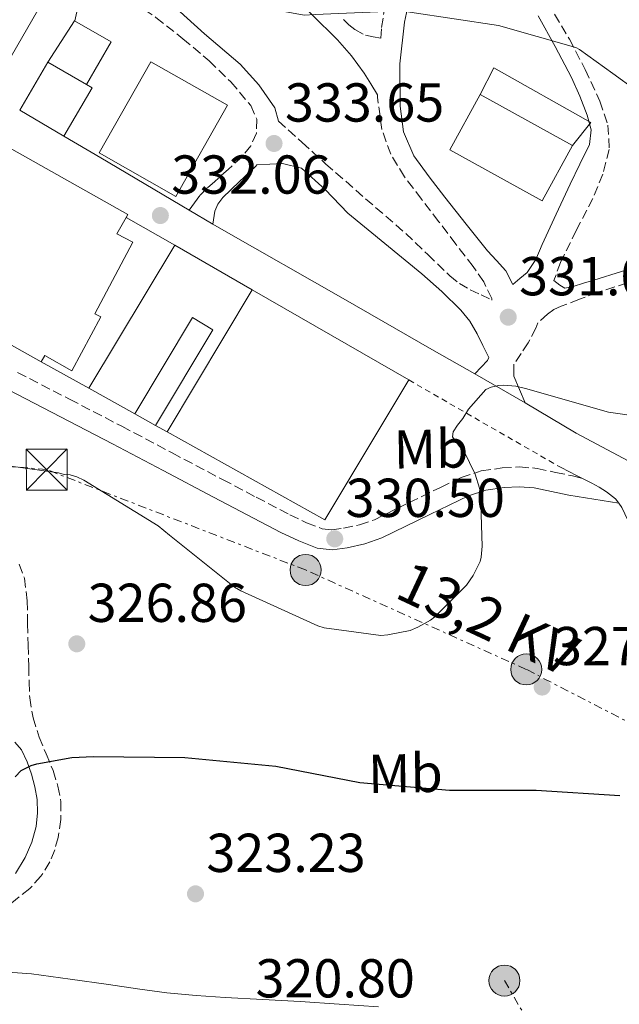
# Model space of a CAD drawing. Units: metres. Extents: x 577158 to 580614, y 4691846 to 4694197.
# Drawn here: x 577850 to 577960, y 4692287 to 4692467 of the extents above; entities that cross this region are included whole.
import ezdxf
from ezdxf.enums import TextEntityAlignment as Align

# ---------------------------------------------------------------- set-up
doc = ezdxf.new("R2010")
doc.units = ezdxf.units.M
doc.header["$MEASUREMENT"] = 0
for name, pattern in [('DGN Style 2', [1.7399219301090239, 1.043953158065414, -0.6959687720436097]), ('DGN Style 3', [2.435890702152634, 1.739921930109024, -0.6959687720436097]), ('DGN Style 7', [3.4798438602180486, 1.565929737098122, -0.6959687720436097, 0.5219765790327072, -0.6959687720436097])]:
    doc.linetypes.add(name, pattern=pattern)
for name, color, linetype, lineweight in [('Balsa-alberca', 142, 'Continuous', 0), ('Camino', 7, 'DGN Style 3', 0), ('Cota de punto acotado terreno', 7, 'Continuous', 0), ('Curva de nivel directora', 30, 'Continuous', 30), ('Curva de nivel intermedia', 30, 'Continuous', 0), ('Edificio', 1, 'Continuous', 13), ('Etiqueta de uso rústico', 92, 'Continuous', 0), ('Línea  de muro-pared o tapia', 1, 'Continuous', 13), ('Línea de asfalto', 7, 'Continuous', 13), ('Línea eléctrica', 6, 'DGN Style 7', 0), ('Margen derecho', 7, 'Continuous', 0), ('Poste tendido eléctrico', 7, 'Continuous', 0), ('Punto acotado terreno (símbolo)', 7, 'Continuous', 0), ('Tela metálica o alambrada', 7, 'DGN Style 2', 0), ('Tensión línea eléctrica', 7, 'Continuous', 0), ('Torre eléctrica', 7, 'Continuous', 0), ('Transformador', 7, 'Continuous', 0)]:
    doc.layers.add(name, color=color, linetype=linetype, lineweight=lineweight)
doc.styles.add('Style-Arial', font='arial.ttf')

# ---------------------------------------------------------------- blocks, each defined once
blk = doc.blocks.new('5PATER')
at = {"layer": 'Balsa-alberca', "linetype": 'Continuous', "lineweight": 0}
h = blk.add_hatch(color=51, dxfattribs=at)
edge = h.paths.add_edge_path()
edge.add_ellipse((0, 0), major_axis=(-0.1095731443231308, -0.1110710700762829), ratio=0.9994222409660317, start_angle=0, end_angle=360)
blk = doc.blocks.new('5TME')
at = {"layer": 'Transformador', "color": 7, "linetype": 'Continuous', "lineweight": 0}
for p, q in [((-0.375, 0.375), (0.375, -0.375)), ((0.3723, 0.3776), (-0.3716, -0.3784))]:
    blk.add_line(p, q, dxfattribs=at)
at = {"layer": 'Transformador', "color": 7, "linetype": 'Continuous', "lineweight": 0, "flags": 128}
blk.add_lwpolyline([(-0.375, -0.375), (0.375, -0.375), (0.375, 0.375), (-0.375, 0.375), (-0.3716, -0.3784)], dxfattribs=at)
blk = doc.blocks.new('5PELE')
at = {"layer": 'Transformador', "linetype": 'Continuous', "lineweight": 0}
h = blk.add_hatch(color=9, dxfattribs=at)
edge = h.paths.add_edge_path()
edge.add_arc((-2.000000476837158e-05, 0), 0.2850000000000001, 0, 360)
at = {"layer": 'Transformador', "color": 252, "linetype": 'Continuous', "lineweight": 0}
blk.add_circle((-2.000000476837158e-05, 0), 0.2850000000000001, dxfattribs=at)

msp = doc.modelspace()

# ---------------------------------------------------------------- linework, layer by layer
at = {"layer": 'Camino', "color": 7, "linetype": 'DGN Style 3', "lineweight": 0}
for points in [[(577927.8599999985, 4692505.300000002, 339.9900000000052), (577932.7899999993, 4692495.410000001, 338.7400000000054), (577937.729999999, 4692485.520000001, 337.4900000000052), (577943.9200000005, 4692474.580000003, 336.1999999999972), (577950.399999998, 4692463.760000004, 335.1199999999954), (577953.2999999993, 4692458.2, 334.7100000000063), (577955.9699999982, 4692452.430000001, 334.2899999999935), (577957.4600000012, 4692448.039999999, 333.9400000000023), (577957.6999999982, 4692443.600000002, 333.5899999999965), (577956.5300000014, 4692439.070000002, 333.229999999996), (577954.6900000018, 4692434.640000002, 332.8800000000047), (577951.6700000021, 4692428.780000003, 332.4700000000011), (577948.7999999999, 4692422.930000001, 332.0500000000028), (577947.5700000006, 4692419.620000001, 331.6900000000024)], [(577909.0599999984, 4692467.34, 335.1900000000024), (577910.0699999987, 4692466.399999999, 335.1699999999984), (577911.1700000007, 4692465.550000002, 335.1900000000024), (577913.0899999985, 4692464.460000001, 334.7400000000052), (577914.480000001, 4692464.199999999, 334.8999999999941), (577915.8700000013, 4692463.940000002, 335.050000000003), (577916.05, 4692465.88, 335.2799999999989), (577917.0599999982, 4692472.649999999, 336.0800000000019)], [(577859.9299999991, 4692467.090000002, 334.3500000000059), (577860.289999999, 4692468.75, 334.4199999999984), (577860.6900000013, 4692469.380000001, 334.4700000000013), (577863.0799999986, 4692469.930000001, 334.5700000000069), (577865.479999999, 4692470.480000001, 334.6699999999983), (577867.8799999974, 4692470.750000001, 334.5700000000069), (577870.2800000003, 4692470.350000002, 334.4199999999984), (577872.6200000005, 4692469.210000001, 334.4600000000065), (577874.7600000018, 4692467.720000001, 334.4799999999959), (577879.6999999993, 4692463.840000002, 334.3500000000059), (577884.4800000003, 4692459.789999999, 334.229999999996), (577888.479999999, 4692455.940000002, 334.1600000000035), (577892.1000000001, 4692451.600000001, 334.1000000000059), (577893.2100000011, 4692449.109999999, 334.0800000000017), (577893.1200000015, 4692446.539999999, 334.0299999999989), (577892.089999999, 4692444.25, 333.8999999999942), (577890.4999999999, 4692442.25, 333.7100000000063), (577887.9999999986, 4692439.980000001, 333.4900000000054), (577885.5100000009, 4692437.710000004, 333.2700000000041), (577884.0599999981, 4692436.500000001, 333.0099999999947), (577882.7600000015, 4692435.149999999, 332.7499999999999), (577881.8099999971, 4692433.81, 332.6300000000048), (577880.8599999994, 4692432.480000002, 332.5)], [(577897.1600000005, 4692448.780000002, 333.8800000000047), (577901.4799999989, 4692444.880000001, 333.6100000000007), (577905.7999999997, 4692440.969999999, 333.3300000000019), (577913.1000000018, 4692434.580000003, 332.8800000000047), (577920.449999999, 4692428.239999999, 332.429999999993), (577924.4899999979, 4692424.370000003, 332.1399999999995), (577928.5200000001, 4692420.489999998, 331.7899999999937), (577930.2800000014, 4692419.080000003, 331.5899999999965), (577932.2300000006, 4692417.930000001, 331.4100000000035), (577934.230000001, 4692416.99, 331.3099999999977), (577936.2299999993, 4692416.050000001, 331.1999999999972), (577936.199999998, 4692416.330000003, 331.2200000000012), (577934.7199999985, 4692419.38, 331.5), (577932.8000000005, 4692422.16, 331.7899999999937), (577929.64, 4692426.280000002, 332.1999999999971), (577926.4699999982, 4692430.41, 332.5599999999978), (577923.329999998, 4692434.5, 332.7400000000054), (577920.1999999986, 4692438.600000001, 332.8800000000047), (577917.7100000008, 4692442.699999999, 333.1399999999995), (577916.1000000016, 4692447.239999998, 333.4600000000065), (577915.260000001, 4692453.170000004, 333.9199999999982), (577915.27, 4692453.580000003, 333.9600000000065)], [(577965.6900000012, 4692420.63, 333.1300000000047), (577955.5500000002, 4692417.460000002, 332.4900000000054), (577952.230000001, 4692416.180000001, 331.9700000000012), (577948.8999999983, 4692414.9, 331.4600000000065), (577947.5799999973, 4692414.31, 331.3300000000017), (577946.3999999971, 4692413.489999999, 331.2100000000066), (577944.6499999971, 4692411.870000001, 330.8800000000048), (577944.2699999993, 4692410.920000002, 330.8000000000029), (577942.8500000021, 4692408.210000004, 330.6399999999995), (577941.5500000012, 4692406.27, 330.5599999999976), (577940.239999997, 4692404.330000003, 330.479999999996)], [(577935.6499999982, 4692405.530000002, 330.7100000000065), (577935.4299999991, 4692405, 330.7100000000065), (577934.249999999, 4692403.760000003, 330.7799999999989), (577933.0699999988, 4692402.52, 330.8600000000008)], [(577849.4499999983, 4692402.79, 332.0899999999966), (577858.9600000014, 4692397.899999999, 331.6199999999954), (577868.5100000022, 4692392.95, 331.1900000000023), (577877.7300000001, 4692388.080000003, 331.0500000000029), (577886.949999998, 4692383.210000002, 330.9400000000023), (577893.1099999984, 4692379.980000002, 330.820000000007), (577899.2399999971, 4692376.780000002, 330.679999999993), (577902.3199999994, 4692375.300000002, 330.550000000003), (577905.1400000001, 4692374.210000001, 330.4199999999982), (577906.9400000017, 4692374.000000001, 330.3600000000007), (577909.0899999997, 4692374.300000003, 330.3000000000031), (577911.9999999999, 4692374.920000002, 330.2299999999961), (577914.7199999979, 4692375.870000003, 330.1699999999983), (577918.9099999989, 4692377.920000004, 330.1300000000047), (577923.300000001, 4692380.070000002, 330.1000000000058), (577926.8199999991, 4692381.770000001, 330.0599999999977), (577930.5699999998, 4692383.570000002, 329.9799999999959), (577934.2800000003, 4692384.780000002, 329.8300000000019), (577938.0799999977, 4692385.34, 329.6600000000035), (577941.2499999995, 4692385.530000002, 329.570000000007), (577944.4799999993, 4692385.260000002, 329.4600000000065), (577947.8700000001, 4692384.530000003, 329.2500000000001), (577950.9400000012, 4692383.890000002, 329.020000000004), (577952.6999999981, 4692383.480000001, 328.7899999999936)], [(577849.739999999, 4692367.730000001, 327.8600000000006), (577850.6900000012, 4692365.170000002, 327.7700000000042), (577851.1999999986, 4692361.039999999, 327.5099999999948), (577851.2800000012, 4692356.850000002, 327.2200000000013), (577851.3700000006, 4692352.95, 326.9700000000011), (577851.469999999, 4692349.04, 326.7100000000063), (577851.5499999995, 4692346.160000001, 326.5200000000042), (577851.659999999, 4692343.280000003, 326.3300000000019), (577852.2699999993, 4692339.649999999, 326.1000000000059), (577853.3900000012, 4692336.11, 325.7500000000001), (577854.6599999986, 4692333.039999999, 325.2799999999989), (577855.9499999983, 4692329.970000001, 324.7899999999937), (577856.8099999989, 4692327.149999999, 324.3699999999955), (577857.3599999987, 4692324.270000001, 323.9600000000063), (577857.3699999999, 4692321.020000001, 323.8099999999977), (577856.8500000013, 4692317.75, 323.7700000000042), (577856.23, 4692315.460000001, 323.5899999999965), (577855.3099999991, 4692313.270000001, 323.3800000000047), (577853.7199999976, 4692310.649999999, 323.0599999999977), (577851.659999999, 4692308.399999999, 322.7400000000054), (577847.8799999993, 4692305.430000001, 322.3200000000071)]]:
    msp.add_polyline3d(points, dxfattribs=at)
at = {"layer": 'Curva de nivel directora', "color": 30, "linetype": 'Continuous', "lineweight": 30, "elevation": 325, "flags": 128}
msp.add_lwpolyline([(577848.9999999991, 4692328.850000001), (577850.0899999999, 4692330.000000001), (577851.9499999996, 4692330.890000001), (577852.9399999997, 4692331.210000004), (577859.3700000005, 4692332.37), (577863.3099999988, 4692332.560000001), (577880.0399999992, 4692332.37), (577896.709999999, 4692330.800000002), (577912.0400000003, 4692327.820000002), (577928.4899999988, 4692326.380000004), (577944.2999999983, 4692326.380000004), (577959.6299999994, 4692325.420000001)], dxfattribs=at)
at = {"layer": 'Curva de nivel intermedia', "color": 30, "linetype": 'Continuous', "lineweight": 0, "flags": 128}
for points, elevation in [([(577845.7000000001, 4692481.16), (577849.4400000017, 4692479.57), (577850.9100000003, 4692479.180000001), (577858.8099999994, 4692478.119999997), (577874.9100000015, 4692475.050000001), (577889.8800000006, 4692470.349999998), (577901.8800000013, 4692468.17), (577903.8700000006, 4692468.27), (577919.7100000012, 4692468.970000002), (577921.1799999998, 4692468.720000001), (577937.4400000008, 4692466.249999999), (577951.5500000014, 4692462.25), (577952.250000001, 4692461.869999998), (577958.3600000021, 4692457.480000001), (577970.9700000007, 4692448.329999999)], 334.9999999999999), ([(577844.6500000017, 4692386.130000001), (577856.9100000017, 4692384.460000001), (577857.9600000001, 4692384.140000001), (577859.0500000007, 4692384.079999999), (577860.2700000011, 4692383.689999998), (577861.5499999997, 4692383.09), (577875.1500000008, 4692374.77), (577877.2600000007, 4692373.070000002), (577889.1000000006, 4692363.529999999), (577890.2800000006, 4692362.829999999), (577904.3600000001, 4692356.430000001), (577905.5500000014, 4692356.079999999), (577915.9100000014, 4692354.7), (577917.19, 4692354.800000001), (577921.2600000004, 4692355.63), (577922.7000000019, 4692356.210000001), (577924.9700000007, 4692357.489999999), (577925.7700000008, 4692358.09), (577931.5900000012, 4692363.92), (577932.7800000004, 4692365.679999999), (577934.0600000012, 4692368.199999998), (577934.2500000012, 4692369.039999999), (577934.4400000012, 4692371.019999999), (577934.1200000015, 4692380.749999999), (577933.9600000005, 4692381.640000001), (577933.1300000013, 4692384.17), (577931.0800000017, 4692388.46), (577930.2800000014, 4692389.260000001), (577929.0000000007, 4692391.02), (577929.1600000017, 4692391.949999999), (577929.9000000015, 4692393.13), (577930.8899999994, 4692394.350000001), (577931.9500000011, 4692396.08), (577935.1100000017, 4692399.689999999), (577936.0700000006, 4692400.079999999), (577937.4500000019, 4692400.4), (577938.3500000006, 4692400.460000001), (577940.5900000001, 4692400.3), (577942.3800000005, 4692399.849999999), (577957.5500000007, 4692395.53), (577963.8800000007, 4692394.640000001)], 330.0000000000001)]:
    msp.add_lwpolyline(points, dxfattribs=dict(at, elevation=elevation))
at = {"layer": 'Edificio', "color": 51, "linetype": 'Continuous', "lineweight": 13, "extrusion": (0.01798334989587601, -0.01052434681587013, 0.999782895058033), "elevation": -38653.7671908902, "flags": 128}
msp.add_lwpolyline([(4341774.016720457, 1870988.400525376), (4341774.016720457, 1870980.241793856)], dxfattribs=at)
at = {"layer": 'Edificio', "color": 1, "linetype": 'Continuous', "lineweight": 13, "extrusion": (0.03773495705478287, -0.0213530146193002, 0.999059618732907), "elevation": -78053.59505704037, "flags": 128}
msp.add_lwpolyline([(4368536.886751498, 1806336.214714335), (4368517.703333547, 1806336.20601932), (4368517.69916435, 1806352.350838384), (4368536.887507167, 1806352.350838384), (4368536.886751498, 1806336.214714335)], close=True, dxfattribs=at)
at = {"layer": 'Edificio', "color": 51, "linetype": 'Continuous', "lineweight": 13, "extrusion": (0.03773495705478287, -0.0213530146193002, 0.999059618732907), "elevation": -78053.59498157047, "flags": 128}
msp.add_lwpolyline([(4368517.703333547, 1806336.20601932), (4368517.69916435, 1806352.350838384), (4368536.887507167, 1806352.350838384), (4368536.886751498, 1806336.214714335), (4368517.703333547, 1806336.20601932)], dxfattribs=at)
at = {"layer": 'Edificio', "color": 1, "linetype": 'Continuous', "lineweight": 13, "extrusion": (0.03453380063394192, 0.003672198887187222, 0.9993967838496921), "elevation": 37527.61951177803, "flags": 128}
msp.add_lwpolyline([(4605024.805541134, -1070233.283564593), (4605015.33230644, -1070226.660761224), (4605026.408011581, -1070210.823622731), (4605035.871302336, -1070217.445369336), (4605024.805541134, -1070233.283564593)], close=True, dxfattribs=at)
at = {"layer": 'Edificio', "color": 51, "linetype": 'Continuous', "lineweight": 13, "extrusion": (0.03453380063394192, 0.003672198887187222, 0.9993967838496921), "elevation": 37527.61950994193, "flags": 128}
msp.add_lwpolyline([(4605024.805541134, -1070233.283564593), (4605015.33230644, -1070226.660761224), (4605026.408011581, -1070210.823622731), (4605035.871302336, -1070217.445369336)], dxfattribs=at)
at = {"layer": 'Edificio', "color": 51, "linetype": 'Continuous', "lineweight": 13, "extrusion": (0.02492441211781134, -0.01375190804600049, 0.9995947472379373), "elevation": -49787.72073167058, "flags": 128}
msp.add_lwpolyline([(4387767.023160553, 1760156.473699788), (4387767.023160553, 1760137.152739666)], dxfattribs=at)
at = {"layer": 'Edificio', "color": 51, "linetype": 'Continuous', "lineweight": 13, "extrusion": (-0.01247758910172658, -0.02079068349724342, 0.9997059854026712), "elevation": -104432.9007052139, "flags": 128}
msp.add_lwpolyline([(-1919192.59274628, 4319529.553590183), (-1919192.592746281, 4319560.07216158)], dxfattribs=at)
at = {"layer": 'Edificio', "color": 51, "linetype": 'Continuous', "lineweight": 13, "extrusion": (0.05925375772159938, -0.03408031937046522, 0.9976610266154918), "elevation": -125342.2408860745, "flags": 128}
msp.add_lwpolyline([(4355729.967124952, 1834314.976211485), (4355729.967124953, 1834298.591285485)], dxfattribs=at)
at = {"layer": 'Edificio', "color": 51, "linetype": 'Continuous', "lineweight": 13, "extrusion": (-0.02190519330410702, 0.01220432197327156, 0.999685559079195), "elevation": 44947.5334802231, "flags": 128}
msp.add_lwpolyline([(-4380377.212603944, -1778441.095882179), (-4380377.246298721, -1778471.803090855), (-4380378.848921571, -1778471.803090855)], dxfattribs=at)
at = {"layer": 'Edificio', "color": 51, "linetype": 'Continuous', "lineweight": 13, "extrusion": (-0.01341154862657788, -0.02234971349087597, 0.9996602526210158), "elevation": -112289.3914234219, "flags": 128}
msp.add_lwpolyline([(-1918935.057652252, 4319470.440104842), (-1918935.057652253, 4319440.131152369)], dxfattribs=at)
at = {"layer": 'Edificio', "color": 51, "linetype": 'Continuous', "lineweight": 13, "extrusion": (0.02369503596467876, -0.01323634185788549, 0.9996316044047696), "elevation": -48082.13017162168, "flags": 128}
msp.add_lwpolyline([(4378380.613062445, 1783249.605024801), (4378380.613062445, 1783259.184487207)], dxfattribs=at)
at = {"layer": 'Edificio', "color": 51, "linetype": 'Continuous', "lineweight": 13, "extrusion": (0.06067936249304406, -0.03390067667777501, 0.9975814548638255), "elevation": -123676.3162028583, "flags": 128}
msp.add_lwpolyline([(4378281.355348409, 1779842.76039814), (4378281.355348409, 1779845.206190445)], dxfattribs=at)
at = {"layer": 'Edificio', "color": 1, "linetype": 'Continuous', "lineweight": 13}
for points in [[(577854.04, 4692470.66, 339.4199999999983), (577844.3700000001, 4692453.92, 341.2799999999988), (577811.1799999997, 4692473.220000001, 342.4400000000023), (577821.2800000003, 4692490.619999999, 341.9100000000035), (577854.3600000005, 4692471.230000001, 339.3500000000058)], [(577864.6399999997, 4692412.960000001, 334.679999999993), (577859.3799999999, 4692403.119999999, 335.2200000000012), (577854.4299999997, 4692405.930000001, 338.0099999999948), (577853.7800000003, 4692404.76, 338.0200000000041), (577826.9800000004, 4692419.730000001, 337.25), (577827.7599999999, 4692421.130000001, 337.25), (577829.7999999998, 4692424.779999999, 337.2400000000052), (577812.4800000004, 4692434.449999999, 337.3000000000029), (577818.4500000002, 4692445.140000001, 337.5599999999977), (577810.2000000002, 4692449.76, 337.2599999999948), (577809.5099999999, 4692450.140000001, 337.2299999999959), (577816.0499999998, 4692461.83, 337.3000000000029), (577869.6200000001, 4692431.689999999, 337.8099999999977), (577869.3200000003, 4692431.17, 337.8000000000029), (577867.6200000001, 4692428.140000001, 337.6900000000023), (577870.54, 4692426.600000001, 334.7100000000065), (577863.5800000001, 4692413.52, 334.6300000000047)], [(577863.0700000003, 4692454.84, 339.4199999999983), (577857.9000000004, 4692446.01, 339.4799999999959), (577849.8200000003, 4692450.75, 339.6699999999983), (577854.9900000002, 4692459.57, 339.6100000000006), (577862.0300000003, 4692455.449999999, 339.4400000000023)], [(577892.3700000001, 4692417.91, 335.3500000000058), (577876.7800000003, 4692391.930000001, 334.5599999999977), (577874.6500000004, 4692393.119999999, 334.7299999999959), (577885.1500000004, 4692410.619999999, 335.5399999999936), (577881.4100000003, 4692412.850000001, 335.8399999999965), (577870.8600000005, 4692395.230000001, 335.4700000000012), (577862.5, 4692399.9, 335.7299999999959), (577878.2000000002, 4692426.060000001, 336.4700000000012)]]:
    msp.add_polyline3d(points, close=True, dxfattribs=at)
at = {"layer": 'Edificio', "color": 51, "linetype": 'Continuous', "lineweight": 13}
for points in [[(577844.3700000001, 4692453.92, 341.2799999999988), (577811.1799999997, 4692473.220000001, 342.4400000000023), (577821.2800000003, 4692490.619999999, 341.9100000000035), (577854.3600000005, 4692471.230000001, 339.3500000000058), (577854.04, 4692470.66, 339.4199999999983), (577844.3700000001, 4692453.92, 341.2799999999988)], [(577810.2000000002, 4692449.76, 337.2599999999948), (577809.5099999999, 4692450.140000001, 337.2299999999959), (577816.0499999998, 4692461.83, 337.3000000000029), (577869.6200000001, 4692431.689999999, 337.8099999999977), (577869.3200000003, 4692431.17, 337.8000000000029)], [(577862.0300000003, 4692455.449999999, 339.4400000000023), (577863.0700000003, 4692454.84, 339.4199999999983), (577857.9000000004, 4692446.01, 339.4799999999959), (577849.8200000003, 4692450.75, 339.6699999999983), (577854.9900000002, 4692459.57, 339.6100000000006)], [(577869.3200000003, 4692431.17, 337.8000000000029), (577867.6200000001, 4692428.140000001, 337.6900000000023), (577870.54, 4692426.600000001, 334.7100000000065), (577863.5800000001, 4692413.52, 334.6300000000047), (577864.6399999997, 4692412.960000001, 334.679999999993), (577859.3799999999, 4692403.119999999, 335.2200000000012), (577854.4299999997, 4692405.930000001, 338.0099999999948), (577853.7800000003, 4692404.76, 338.0200000000041)], [(577874.6500000004, 4692393.119999999, 334.7299999999959), (577885.1500000004, 4692410.619999999, 335.5399999999936), (577881.4100000003, 4692412.850000001, 335.8399999999965), (577870.8600000005, 4692395.230000001, 335.4700000000012)]]:
    msp.add_polyline3d(points, dxfattribs=at)
at = {"layer": 'Línea  de muro-pared o tapia', "color": 1, "linetype": 'Continuous', "lineweight": 13, "elevation": 336.9900000000052, "flags": 128}
msp.add_lwpolyline([(577854.9900000002, 4692459.57), (577859.8700000001, 4692467.130000001), (577866.54, 4692463.300000001), (577862.0300000003, 4692455.449999999)], dxfattribs=at)
at = {"layer": 'Línea  de muro-pared o tapia', "color": 1, "linetype": 'Continuous', "lineweight": 13, "extrusion": (0.01607093638980655, -0.009248027583393272, 0.9998280847172537), "elevation": -33774.73925548533, "flags": 128}
msp.add_lwpolyline([(4355326.961427565, 1839247.039930041), (4355326.961427565, 1839236.792852409)], dxfattribs=at)
at = {"layer": 'Línea  de muro-pared o tapia', "color": 1, "linetype": 'Continuous', "lineweight": 13, "extrusion": (0.0199242358047917, -0.01147174051760815, 0.999735677065239), "elevation": -41982.45503709314, "flags": 128}
msp.add_lwpolyline([(4354887.85764282, 1840090.966669739), (4354887.85764282, 1840057.909941226)], dxfattribs=at)
at = {"layer": 'Línea  de muro-pared o tapia', "color": 1, "linetype": 'Continuous', "lineweight": 13, "extrusion": (0.01837077775231979, -0.01023875916045912, 0.9997788167067899), "elevation": -37094.24286545582, "flags": 128}
msp.add_lwpolyline([(4380110.291287768, 1779269.472438296), (4380110.291287768, 1779279.457532187)], dxfattribs=at)
at = {"layer": 'Línea  de muro-pared o tapia', "color": 1, "linetype": 'Continuous', "lineweight": 13, "extrusion": (0.0257173250313804, -0.002934583173263759, 0.9996649475773518), "elevation": 1425.2386314954, "flags": 128}
msp.add_lwpolyline([(4727667.802875554, -42178.25816430431), (4727640.62651657, -42165.89541734662), (4727653.359554457, -42135.37488579564)], dxfattribs=at)
at = {"layer": 'Línea  de muro-pared o tapia', "color": 1, "linetype": 'Continuous', "lineweight": 13, "extrusion": (0.02214931909818938, -0.01233115127466406, 0.9996786235444509), "elevation": -44729.01677567848, "flags": 128}
msp.add_lwpolyline([(4380939.967332843, 1777035.940292018), (4380939.967332843, 1777040.279450923)], dxfattribs=at)
at = {"layer": 'Línea  de muro-pared o tapia', "color": 1, "linetype": 'Continuous', "lineweight": 13}
msp.add_polyline3d([(577934.0800000001, 4692453.640000001, 337.9400000000023), (577936.5800000001, 4692458.51, 337.9400000000023), (577954.3099999996, 4692448.52, 337.9400000000023), (577950.9900000002, 4692444.310000001, 337.3899999999995)], dxfattribs=at)
at = {"layer": 'Línea de asfalto', "color": 7, "linetype": 'Continuous', "lineweight": 13, "extrusion": (-0.447213590176465, -0.8944271936616608, 5.446816578193572e-08), "elevation": -4455463.689502011, "flags": 128}
msp.add_lwpolyline([(-1581561.051045359, 329.0326809348692), (-1581562.169079347, 329.1626809348739), (-1581565.321935196, 329.5126809348798)], dxfattribs=at)
at = {"layer": 'Línea de asfalto', "color": 7, "linetype": 'Continuous', "lineweight": 13}
for points in [[(577959.4400000017, 4692378.870000001, 328.3300000000019), (577958.8200000003, 4692379.710000002, 328.3399999999966), (577957.1999999997, 4692380.980000001, 328.3800000000047), (577955.8699999999, 4692381.820000002, 328.4400000000023), (577954.5100000009, 4692382.580000003, 328.5700000000071), (577952.6999999981, 4692383.480000001, 328.7899999999936)], [(578011.85, 4692286.38, 322.0399999999937), (578010.1299999988, 4692288.660000001, 322.1699999999983), (578008.3999999989, 4692290.930000001, 322.300000000003), (578003.2800000003, 4692297.899999999, 322.8399999999965), (577998.1599999995, 4692304.88, 323.3800000000047), (577992.6799999988, 4692312.940000002, 323.6399999999995), (577987.6000000006, 4692321.260000002, 323.9600000000063), (577983.1499999979, 4692329.030000002, 324.6600000000034), (577978.8899999999, 4692336.88, 325.3699999999954), (577975.0599999989, 4692344.260000002, 326.0099999999947), (577971.4099999988, 4692351.730000001, 326.6499999999942), (577969.0300000005, 4692357, 327.1100000000005), (577966.859999998, 4692362.350000003, 327.3500000000058), (577965.9299999982, 4692364.820000002, 327.3500000000058), (577965.0100000016, 4692367.280000002, 327.3500000000058), (577963.5700000001, 4692370.38, 327.7700000000042), (577962.1299999984, 4692373.489999999, 328.179999999993), (577961.0699999989, 4692375.789999999, 328.3099999999977), (577960.0199999983, 4692378.100000002, 328.3099999999977), (577959.4400000017, 4692378.870000001, 328.3300000000019)], [(577827.6000000017, 4692293.170000002, 320.6100000000006), (577828.5599999984, 4692293.109999999, 320.6300000000047), (577835.1499999977, 4692293.149999999, 320.6699999999982), (577841.739999997, 4692293.230000001, 320.6999999999971), (577846.8700000012, 4692293.149999999, 320.6900000000024), (577851.9800000008, 4692292.79, 320.6999999999971), (577859.0300000006, 4692291.850000001, 320.7599999999949), (577866.0599999981, 4692290.870000003, 320.8899999999995), (577871.3999999978, 4692290.080000003, 321.0099999999948), (577876.7499999988, 4692289.330000003, 321.1399999999994), (577882.0899999987, 4692288.82, 321.2500000000001), (577887.4400000019, 4692288.500000001, 321.3399999999966), (577894.2899999984, 4692288.120000003, 321.2599999999948), (577901.129999998, 4692287.730000001, 321.1399999999994), (577908.3000000007, 4692287.270000001, 321.2100000000063), (577915.4699999989, 4692286.770000001, 321.2700000000042)]]:
    msp.add_polyline3d(points, dxfattribs=at)
at = {"layer": 'Línea eléctrica', "color": 6, "linetype": 'DGN Style 7', "lineweight": 0, "extrusion": (0.01271966902230622, -0.02177134047389133, 0.9996820588336739), "elevation": -94484.57313062143, "flags": 128}
msp.add_lwpolyline([(2866061.594112558, 3758773.311466857), (2866061.594112558, 3758756.257924705)], dxfattribs=at)
at = {"layer": 'Línea eléctrica', "color": 6, "linetype": 'DGN Style 7', "lineweight": 0}
msp.add_polyline3d([(577999.6299999985, 4692318.960000001, 323.9400000000023), (577942.5100000006, 4692348.489999998, 328.0200000000041), (577902.1400000011, 4692366.670000001, 330.2799999999988), (577854.7699999987, 4692385.03, 330.0299999999988), (577782.6999999996, 4692391.180000001, 335.4199999999983), (577663.9800000002, 4692454.539999999, 334.1900000000023), (577647.2900000003, 4692463.519999999, 332.320000000007)], dxfattribs=at)
at = {"layer": 'Margen derecho', "color": 7, "linetype": 'Continuous', "lineweight": 0, "extrusion": (0.4853092054530598, 0.8082766992979443, 0.3334122860281852), "elevation": 4073345.597211104, "flags": 128}
msp.add_lwpolyline([(1920083.169716682, -1440175.575191419), (1920075.321966428, -1440175.819150483), (1920056.520618677, -1440176.232820199)], dxfattribs=at)
at = {"layer": 'Margen derecho', "color": 7, "linetype": 'Continuous', "lineweight": 0, "extrusion": (0.01887890657615046, -0.01114379902941674, 0.9997596724361716), "elevation": -41049.3456570571, "flags": 128}
msp.add_lwpolyline([(4334708.528400607, 1887189.94891922), (4334708.528400607, 1887184.931250437)], dxfattribs=at)
at = {"layer": 'Margen derecho', "color": 7, "linetype": 'Continuous', "lineweight": 0, "extrusion": (-0.2811212425739045, -0.09380348027880932, 0.9550768314964442), "elevation": -602319.501563291, "flags": 128}
msp.add_lwpolyline([(-4268217.564645494, 1942216.12217242), (-4268217.501409702, 1942216.08898802), (-4268215.47143637, 1942215.379827782), (-4268212.824540809, 1942215.614228255), (-4268210.187140863, 1942215.818485977)], dxfattribs=at)
at = {"layer": 'Margen derecho', "color": 7, "linetype": 'Continuous', "lineweight": 0, "extrusion": (0.0383286357176514, -0.02192580677494842, 0.9990246116494286), "elevation": -80402.78757157679, "flags": 128}
msp.add_lwpolyline([(4360028.817707616, 1826562.961707085), (4360028.817707616, 1826552.317826214)], dxfattribs=at)
at = {"layer": 'Margen derecho', "color": 7, "linetype": 'Continuous', "lineweight": 0}
for points in [[(577879.4299999989, 4692493.320000002, 337.3000000000029), (577884.23, 4692488.520000001, 337.3300000000018), (577889.0300000012, 4692483.719999999, 337.3600000000007), (577893.8500000002, 4692478.330000003, 337.1100000000007), (577898.5599999975, 4692472.840000001, 336.5299999999988), (577903.2600000004, 4692468.239999998, 335.6999999999972), (577907.9699999976, 4692463.63, 334.8699999999955), (577910.5599999982, 4692460.699999999, 334.7400000000052), (577912.8400000003, 4692457.550000002, 334.5500000000029), (577914.0499999997, 4692455.560000001, 334.25), (577915.27, 4692453.580000003, 333.9600000000065)], [(577872.3000000009, 4692485.95, 336.4199999999983), (577873.0199999984, 4692481.700000001, 336.0599999999978), (577873.7299999992, 4692477.449999999, 335.6999999999972), (577875.039999999, 4692473.770000001, 335.270000000004), (577877.3199999989, 4692470.480000001, 334.9299999999931), (577883.6399999999, 4692464.710000001, 334.6100000000007), (577890.1800000002, 4692459.210000004, 334.2899999999935), (577893.6, 4692455.390000001, 334.1000000000059), (577896.5199999991, 4692451.210000001, 333.9100000000036), (577897.1600000005, 4692448.780000002, 333.8800000000047)], [(577940.0599999982, 4692418.870000003, 331.4199999999981), (577938.7600000018, 4692421.390000001, 331.6000000000059), (577937.0899999999, 4692423.250000001, 331.7599999999949), (577935.4299999991, 4692425.039999999, 331.9199999999983), (577931.5100000009, 4692429.920000004, 332.3999999999941), (577927.6200000016, 4692434.830000004, 332.8800000000047), (577924.7199999981, 4692438.550000001, 333.1100000000006), (577921.9200000019, 4692442.440000002, 333.3300000000019), (577920.050000001, 4692446.830000003, 333.6499999999942), (577919.4299999997, 4692451.530000002, 333.9700000000012), (577919.3799999983, 4692459.250000001, 334.3099999999978), (577920.2600000012, 4692466.890000001, 334.8699999999955), (577921.8500000003, 4692474.620000003, 335.8999999999941)], [(577944.6999999986, 4692468.050000001, 335.1199999999954), (577947.7800000008, 4692462.410000001, 334.9900000000052), (577950.7800000003, 4692456.720000001, 334.8699999999955), (577952.3400000005, 4692453.340000001, 334.5200000000042), (577953.6599999992, 4692449.870000003, 334.1600000000035), (577954.3599999989, 4692447.16, 334.050000000003), (577954.0500000004, 4692444.489999999, 333.9100000000036), (577952.3000000003, 4692440.870000001, 333.2899999999935), (577950.53, 4692437.260000003, 332.6300000000048), (577947.9699999985, 4692431.730000001, 331.9700000000012), (577945.4099999992, 4692426.190000002, 331.5399999999935), (577944.2800000004, 4692423.440000003, 331.4499999999971), (577942.6599999999, 4692421.070000002, 331.4100000000035), (577941.359999999, 4692419.970000001, 331.4100000000035), (577940.0599999982, 4692418.870000003, 331.4199999999981)], [(577885.1799999999, 4692429.930000001, 332.3899999999995), (577885.5100000009, 4692432.27, 332.5), (577886.0499999995, 4692433.600000001, 332.6699999999984), (577886.9799999993, 4692434.770000001, 332.8800000000047), (577889.9699999979, 4692437.670000002, 333.229999999996), (577892.9999999986, 4692440.52, 333.520000000004), (577893.2199999976, 4692440.79, 333.5399999999937), (577895.5699999991, 4692440.910000001, 333.5299999999988), (577897.9200000005, 4692441.040000001, 333.520000000004), (577901.3599999984, 4692440.180000001, 333.4799999999959), (577905.719999999, 4692436.290000001, 333.3500000000059), (577909.8899999999, 4692431.95, 333.1399999999995), (577916.6600000003, 4692426.4, 332.6900000000023), (577923.3999999971, 4692420.81, 332.1100000000007), (577927.0699999996, 4692417.620000003, 331.7400000000054), (577930.5599999987, 4692414.220000001, 331.350000000006), (577932.1999999993, 4692412.16, 331.0500000000029), (577933.5100000014, 4692409.870000001, 330.8300000000019), (577934.5799999975, 4692407.7, 330.770000000004), (577935.6499999982, 4692405.530000002, 330.7100000000065)], [(577885.1799999999, 4692429.930000001, 332.3899999999995), (577886.7399999979, 4692429.010000003, 332.3500000000059), (577909.0199999983, 4692416.309999999, 331.8699999999953), (577925.6599999992, 4692406.770000001, 331.229999999996), (577933.0699999988, 4692402.52, 330.8600000000008)], [(577947.5700000006, 4692419.620000001, 331.6900000000024), (577948.639999999, 4692418.74, 331.5899999999965), (577949.5399999976, 4692418.230000001, 331.7200000000013), (577951.0799999976, 4692418.550000003, 331.8500000000058), (577952.9599999996, 4692419.13, 332.1699999999982), (577954.8500000006, 4692419.699999999, 332.4900000000054), (577965.0000000005, 4692422.870000001, 333.1300000000047)], [(577847.7600000009, 4692399.600000002, 332.0899999999966), (577857.3000000005, 4692394.690000001, 331.6199999999954), (577866.8299999969, 4692389.75, 331.1900000000023), (577876.0499999992, 4692384.88, 331.0500000000029), (577885.2600000005, 4692380.020000001, 330.9400000000023), (577891.4400000008, 4692376.780000002, 330.820000000007), (577897.620000001, 4692373.550000002, 330.679999999993), (577900.8799999978, 4692371.980000001, 330.550000000003), (577904.2699999984, 4692370.670000004, 330.4199999999982), (577906.9799999997, 4692370.359999999, 330.3600000000007), (577909.7100000011, 4692370.739999999, 330.3000000000031), (577912.9799999989, 4692371.430000001, 330.2299999999961), (577916.1099999984, 4692372.530000002, 330.1699999999983), (577920.5000000005, 4692374.670000004, 330.1300000000047), (577924.8799999991, 4692376.820000002, 330.1000000000058), (577928.3900000005, 4692378.520000001, 330.0599999999977), (577931.920000002, 4692380.210000002, 329.9799999999959), (577935.1099999994, 4692381.250000002, 329.8300000000019), (577938.4499999988, 4692381.739999999, 329.6600000000035), (577941.2100000015, 4692381.899999999, 329.570000000007), (577943.9499999996, 4692381.680000001, 329.4600000000065), (577947.1200000013, 4692381.000000001, 329.2500000000001), (577950.2899999986, 4692380.34, 329.020000000004), (577954.8599999995, 4692379.600000002, 328.6699999999982), (577959.4400000017, 4692378.870000001, 328.3300000000019)], [(577942.3, 4692397.24, 330.3899999999995), (577951.6099999995, 4692391.680000001, 329.7200000000011), (577961.1799999984, 4692386.620000003, 329.1100000000007), (577968.0899999996, 4692383.550000002, 328.8399999999965), (577974.9999999985, 4692380.489999999, 328.5700000000071)], [(577849.0700000006, 4692311.180000001, 322.6000000000059), (577850.8299999975, 4692314.100000002, 322.8699999999953), (577852.039999999, 4692316.870000003, 323.1100000000007), (577852.8099999978, 4692319.730000001, 323.3800000000047), (577853.1000000007, 4692322.230000001, 323.7299999999959), (577853.0100000014, 4692324.720000001, 324.1499999999942), (577852.5899999988, 4692327.039999999, 324.570000000007), (577851.9800000008, 4692329.330000003, 324.979999999996), (577851.2099999997, 4692331.57, 325.1699999999982), (577850.1299999979, 4692333.75, 325.300000000003), (577848.9099999998, 4692335.210000002, 325.5500000000029)]]:
    msp.add_polyline3d(points, dxfattribs=at)
at = {"layer": 'Tela metálica o alambrada', "color": 7, "linetype": 'DGN Style 2', "lineweight": 0, "extrusion": (0.04657594492839873, -0.02678910646444715, 0.9985554692298588), "elevation": -98457.50221926336, "flags": 128}
msp.add_lwpolyline([(4355713.860049445, 1835943.021830563), (4355713.860049446, 1835910.82414897)], dxfattribs=at)

# ---------------------------------------------------------------- block references
at = {"layer": 'Poste tendido eléctrico', "color": 7, "linetype": 'Continuous', "lineweight": 0, "xscale": 10, "yscale": 10, "zscale": 10}
for p in [(577902.1400000011, 4692366.670000001, 330.2799999999988), (577942.5100000006, 4692348.489999998, 328.0200000000041), (577938.510000002, 4692291.570000002, 321.820000000007)]:
    msp.add_blockref('5PELE', p, dxfattribs=at)
at = {"layer": 'Punto acotado terreno (símbolo)', "color": 7, "linetype": 'Continuous', "lineweight": 0, "xscale": 10, "yscale": 10, "zscale": 10}
for p in [(577896.3599999981, 4692444.680000001, 333.6499999999946), (577875.5599999975, 4692431.500000001, 332.0599999999981), (577939.2100000011, 4692412.910000001, 331.089999999997), (577907.4699999993, 4692372.370000001, 330.5000000000005), (577860.2699999989, 4692353.170000004, 326.860000000001), (577945.4200000004, 4692345.260000003, 327.5599999999981), (577881.9899999981, 4692307.440000001, 323.2299999999968)]:
    msp.add_blockref('5PATER', p, dxfattribs=at)
at = {"layer": 'Torre eléctrica', "color": 7, "linetype": 'Continuous', "lineweight": 0, "xscale": 10, "yscale": 10, "zscale": 10}
msp.add_blockref('5TME', (577854.7699999987, 4692385.03, 330.0299999999988), dxfattribs=at)

# ---------------------------------------------------------------- texts
at = {"layer": 'Cota de punto acotado terreno', "color": 7, "linetype": 'Continuous', "lineweight": 0, "style": 'Style-Arial'}
for s, p in [('333.65', (577898.3500000024, 4692448.680000001, 333.6499999999942)), ('332.06', (577877.5500000018, 4692435.500000002, 332.0599999999977)), ('331.09', (577941.1999999986, 4692416.91, 331.0899999999965)), ('330.50', (577909.4500000001, 4692376.370000003, 330.5)), ('326.86', (577862.2499999999, 4692357.170000002, 326.8600000000006)), ('327.56', (577947.399999999, 4692349.260000001, 327.5599999999977)), ('323.23', (577883.9800000002, 4692311.440000001, 323.2299999999959)), ('320.80', (577892.9699999979, 4692288.489999998, 320.8000000000029))]:
    msp.add_text(s, height=7.000000000000002, dxfattribs=at).set_placement(p)
at = {"layer": 'Etiqueta de uso rústico', "color": 92, "linetype": 'Continuous', "lineweight": 0, "style": 'Style-Arial'}
for p in [(577925.0715439072, 4692388.820833819, 330.1199999999953), (577920.391543909, 4692329.490833819, 325.4100000000035)]:
    msp.add_text('Mb', height=7.000000000000002, rotation=0.9450100000000002, dxfattribs=at).set_placement(p, align=Align.MIDDLE_CENTER)
at = {"layer": 'Tensión línea eléctrica', "color": 7, "linetype": 'Continuous', "lineweight": 0, "style": 'Style-Arial'}
msp.add_text('13,2 KV', height=7.5, rotation=334.88406, dxfattribs=at).set_placement((577933.8633620356, 4692354.404746203, 330.0099999999948), align=Align.CENTER)

doc.saveas('drawing.dxf')
